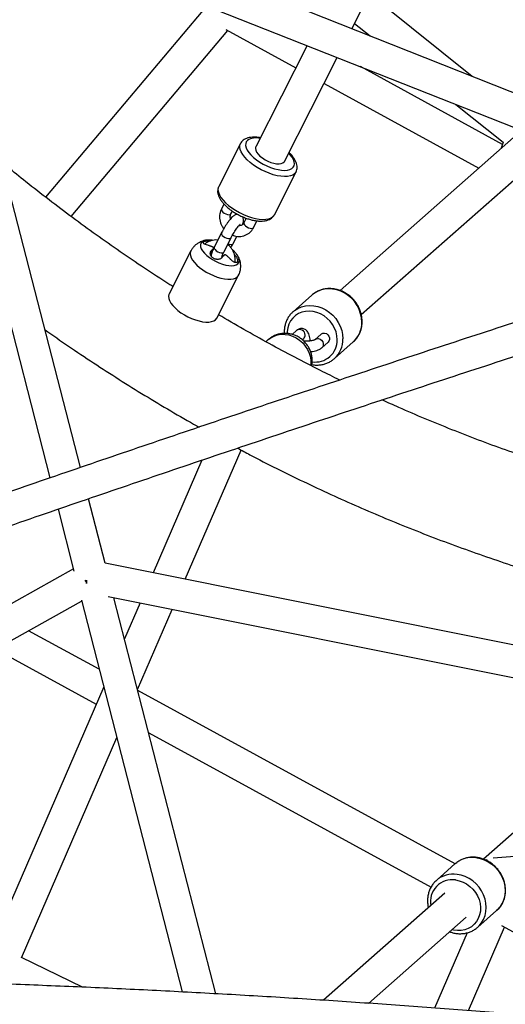
# Paper-space layout '_Dimetric' of a CAD drawing. Units: millimetres. Extents: x -4988 to 5265, y -5065 to 5287.
# Drawn here: x -1293 to -1021, y -1829 to -1278 of the extents above; entities that cross this region are included whole.
import ezdxf

# ---------------------------------------------------------------- set-up
doc = ezdxf.new("R2010")
doc.units = ezdxf.units.MM

psp = doc.layouts.new('_Dimetric')

# ---------------------------------------------------------------- linework, layer by layer
at = {"color": 7, "linetype": 'Continuous', "lineweight": 25}
for p, q in [((-978.23, -1334), (-1191.84, -1249.4)), ((-1198.47, -1266.14), (-983.67, -1351.21)), ((-1190.86, -1272.66), (-1278.94, -1377.24)), ((-1107.28, -1282.89), (-1100.94, -1270.43)), ((-1039.83, -1309.61), (-1090.94, -1268.74)), ((-1264.57, -1388.12), (-1176.84, -1283.95)), ((-1177.96, -1283.34), (-1138.65, -1304.87)), ((-1105.78, -1279.93), (-1096.96, -1286.98)), ((-1132.28, -1292.35), (-1161.15, -1349.13)), ((-1145.11, -1357.29), (-1115.47, -1299.01)), ((-1022.95, -1347.71), (-1102.5, -1304.15)), ((-1122.85, -1313.52), (-1036.2, -1360.98)), ((-1048.96, -1325.35), (-1022.49, -1346.51)), ((-1016.76, -1343.82), (-1113.91, -1429.54)), ((-1169.72, -1347.26), (-1181.9, -1371.21)), ((-1022.57, -1346.45), (-1023.58, -1349.85)), ((-1102, -1443.04), (-1003.78, -1356.38)), ((-1259.36, -1528.66), (-1302.42, -1361.28)), ((-1319.85, -1365.78), (-1276.45, -1534.5)), ((-1150.7, -1387.07), (-1138.52, -1363.12)), ((-1178.95, -1381.1), (-1180.37, -1383.89)), ((-1175.02, -1386.61), (-1174.24, -1385.07)), ((-1166.42, -1389.05), (-1167.73, -1391.62)), ((-1162.38, -1394.34), (-1160.44, -1390.53)), ((-1180.35, -1397.27), (-1184.41, -1405.26)), ((-1179.06, -1407.98), (-1175, -1399.99)), ((-1173.75, -1403.3), (-1171.65, -1399.16)), ((-1186.5, -1409.33), (-1184.75, -1405.88)), ((-1197.51, -1407.4), (-1209.7, -1431.38)), ((-1186.3, -1408.94), (-1185.94, -1409.16)), ((-1186.07, -1408.48), (-1185.6, -1407.97)), ((-1173.1, -1409.45), (-1172.85, -1409.69)), ((-1182.96, -1444.98), (-1170.76, -1420.99)), ((-1129.62, -1432.07), (-1140.23, -1441.42)), ((-1129.32, -1431.81), (-1129.62, -1432.07)), ((-1140.23, -1441.42), (-1140.04, -1441.25)), ((-1138.24, -1451.93), (-1140.71, -1454.11)), ((-1124.51, -1453.96), (-1128.04, -1457.08)), ((-1154.09, -1457.03), (-1155.46, -1458.24)), ((-1135.06, -1457.13), (-1134.27, -1456.43)), ((-1124.07, -1461.58), (-1120.54, -1458.46)), ((-1117.08, -1467.67), (-1106.47, -1458.32)), ((-1117.08, -1467.67), (-1117.44, -1467.98)), ((-1200.61, -1591.23), (-1169.29, -1518.93)), ((-1191.33, -1524.53), (-1218.66, -1587.62)), ((-1245.58, -1582.23), (-1254.87, -1546.14)), ((-1271.94, -1552.01), (-1263.02, -1586.68)), ((-962.91, -1638.77), (-1245.6, -1582.23)), ((-1263.34, -1585.46), (-1497.93, -1716.6)), ((-1494.6, -1735.36), (-1258.7, -1603.49)), ((-1258.82, -1603.01), (-1202.39, -1822.4)), ((-1243.75, -1600.95), (-957.83, -1658.15)), ((-1183.53, -1823.44), (-1240.6, -1601.58)), ((-1225.98, -1604.51), (-1234.68, -1624.6)), ((-1227.38, -1653.01), (-1207.93, -1608.12)), ((-1248.87, -1641.68), (-1288.43, -1620.1)), ((-1306.99, -1630.48), (-1250.57, -1661.27)), ((-1246.35, -1651.52), (-1309, -1796.14)), ((-1049.33, -1750.56), (-1227.25, -1653.48)), ((-946.39, -1671.11), (-1033.59, -1748.02)), ((-1292.48, -1803.3), (-1239.04, -1679.93)), ((-1221.12, -1677.33), (-1062.9, -1763.67)), ((-888.2, -1737.07), (-1028.09, -1747.5)), ((-1049.3, -1750.54), (-1059.9, -1759.89)), ((-1049.3, -1750.54), (-1048.5, -1749.88)), ((-1059.9, -1759.89), (-1060.31, -1760.26)), ((-1055.17, -1767.05), (-1123.21, -1827.06)), ((-1097.94, -1828.77), (-1043.26, -1780.55)), ((-1036.75, -1786.14), (-1026.15, -1776.79)), ((-1026.02, -1776.67), (-1026.15, -1776.79)), ((-1041.95, -1832.85), (-1021.69, -1786.12)), ((-1036.75, -1786.14), (-1036.53, -1785.94)), ((-1023.36, -1785.21), (-992.69, -1801.82)), ((-1042.66, -1789.23), (-1060.95, -1831.43)), ((-1258.27, -1819.74), (-1292.37, -1803.04))]:
    psp.add_line(p, q, dxfattribs=at)
at = {"color": 8, "linetype": 'Continuous', "lineweight": 25}
for p, q in [((-1186.51, -1409.3), (-1184.82, -1405.97)), ((-1186.45, -1408.08), (-1186.11, -1407.41)), ((-1172.98, -1409.95), (-1172.85, -1409.69))]:
    psp.add_line(p, q, dxfattribs=at)
at = {"color": 8, "linetype": 'Continuous', "lineweight": 25, "flags": 128}
for points in [[(-1165.75, -1345.47), (-1166.41, -1346.27), (-1166.76, -1347.24), (-1166.79, -1348.34), (-1166.5, -1349.56), (-1165.9, -1350.87), (-1164.99, -1352.23), (-1163.81, -1353.61), (-1162.37, -1354.98), (-1160.72, -1356.31), (-1158.89, -1357.57), (-1156.93, -1358.73), (-1154.87, -1359.75), (-1152.78, -1360.62), (-1150.69, -1361.32), (-1148.66, -1361.83), (-1146.73, -1362.13), (-1144.95, -1362.23), (-1143.37, -1362.11), (-1142.01, -1361.79), (-1140.91, -1361.26), (-1140.1, -1360.54), (-1139.59, -1359.65), (-1139.4, -1358.61), (-1139.53, -1357.45), (-1139.98, -1356.18), (-1140.74, -1354.84), (-1141.79, -1353.47), (-1142.67, -1352.51)], [(-1138.55, -1363.18), (-1138.64, -1363.34), (-1139.38, -1364.21), (-1140.41, -1364.89), (-1141.72, -1365.38), (-1143.28, -1365.66), (-1145.06, -1365.73), (-1147.03, -1365.58), (-1149.14, -1365.22), (-1151.36, -1364.66), (-1153.63, -1363.9), (-1155.91, -1362.97), (-1158.15, -1361.87), (-1160.31, -1360.65), (-1162.35, -1359.31), (-1164.22, -1357.89), (-1165.88, -1356.41), (-1167.3, -1354.91), (-1168.46, -1353.41), (-1169.32, -1351.95), (-1169.88, -1350.55), (-1170.11, -1349.26), (-1170.02, -1348.08), (-1169.72, -1347.25)], [(-1181.9, -1371.21), (-1182.19, -1372.03), (-1182.29, -1373.2), (-1182.05, -1374.5), (-1181.5, -1375.9), (-1180.63, -1377.36), (-1179.48, -1378.86), (-1178.05, -1380.36), (-1176.39, -1381.83), (-1174.52, -1383.26), (-1172.49, -1384.6), (-1170.32, -1385.82), (-1168.08, -1386.92), (-1165.8, -1387.85), (-1163.53, -1388.6), (-1161.32, -1389.17), (-1159.21, -1389.53), (-1157.24, -1389.68), (-1155.45, -1389.61), (-1153.89, -1389.33), (-1152.58, -1388.84), (-1151.55, -1388.16), (-1150.82, -1387.29), (-1150.7, -1387.07)], [(-1180.37, -1383.89), (-1180.37, -1383.89), (-1180.41, -1384.38), (-1180.13, -1384.98), (-1179.56, -1385.6), (-1178.75, -1386.19)], [(-1178.75, -1386.19), (-1177.83, -1386.66), (-1176.88, -1386.96), (-1176.03, -1387.06), (-1175.39, -1386.94), (-1175.02, -1386.61), (-1175.01, -1386.6)], [(-1167.73, -1391.62), (-1167.77, -1392.11), (-1167.49, -1392.71), (-1166.91, -1393.33), (-1166.11, -1393.92)], [(-1166.11, -1393.92), (-1165.18, -1394.39), (-1164.24, -1394.69), (-1163.39, -1394.79), (-1162.75, -1394.67), (-1162.38, -1394.34), (-1162.38, -1394.34)], [(-1180.35, -1397.27), (-1180.41, -1397.5), (-1180.29, -1398.05), (-1179.86, -1398.67), (-1179.16, -1399.29), (-1178.28, -1399.82), (-1177.33, -1400.22), (-1176.42, -1400.42), (-1175.66, -1400.41), (-1175.14, -1400.18), (-1175, -1399.99)], [(-1184.41, -1405.26), (-1184.47, -1405.48), (-1184.35, -1406.03), (-1183.91, -1406.65), (-1183.22, -1407.27), (-1182.34, -1407.81), (-1181.39, -1408.2), (-1180.48, -1408.4), (-1179.72, -1408.39), (-1179.2, -1408.16), (-1179.06, -1407.98)], [(-1176.68, -1403.3), (-1176.08, -1403.52), (-1175.17, -1403.73), (-1174.42, -1403.71), (-1173.9, -1403.49), (-1173.75, -1403.3)], [(-1197.51, -1407.4), (-1197.65, -1407.74), (-1197.84, -1408.78), (-1197.71, -1409.94), (-1197.26, -1411.21), (-1196.5, -1412.55), (-1195.46, -1413.92), (-1194.14, -1415.3), (-1192.6, -1416.66), (-1190.85, -1417.96), (-1188.95, -1419.17), (-1186.93, -1420.26), (-1184.85, -1421.21), (-1182.75, -1422), (-1180.69, -1422.6), (-1178.7, -1423.01), (-1176.84, -1423.21), (-1175.16, -1423.2), (-1173.68, -1422.98), (-1172.45, -1422.55), (-1171.49, -1421.93)], [(-1171.49, -1421.93), (-1170.83, -1421.12), (-1170.76, -1420.99)], [(-1101.68, -1447.25), (-1101.84, -1444.89), (-1102.34, -1442.52), (-1103.16, -1440.21), (-1104.27, -1438.01), (-1105.67, -1435.95), (-1107.33, -1434.07), (-1109.2, -1432.43), (-1111.25, -1431.04), (-1113.43, -1429.94), (-1115.72, -1429.15), (-1118.05, -1428.69), (-1120.38, -1428.57), (-1122.66, -1428.78), (-1124.85, -1429.33), (-1126.9, -1430.2), (-1128.77, -1431.37), (-1129.32, -1431.81)], [(-1140.04, -1441.25), (-1139.37, -1440.73), (-1137.5, -1439.55), (-1135.45, -1438.68), (-1133.26, -1438.13), (-1130.98, -1437.92), (-1128.65, -1438.05), (-1126.32, -1438.51), (-1124.04, -1439.3), (-1121.85, -1440.39), (-1119.8, -1441.78), (-1117.93, -1443.43), (-1116.28, -1445.3), (-1114.88, -1447.36), (-1113.76, -1449.57), (-1112.95, -1451.88), (-1112.45, -1454.24), (-1112.28, -1456.61)], [(-1115.51, -1457.09), (-1115.67, -1454.91), (-1116.16, -1452.74), (-1116.96, -1450.63), (-1118.06, -1448.64), (-1119.43, -1446.79), (-1121.03, -1445.15), (-1122.83, -1443.75), (-1124.79, -1442.61), (-1126.87, -1441.78), (-1129, -1441.26), (-1131.15, -1441.07), (-1133.25, -1441.22), (-1135.28, -1441.7), (-1137.16, -1442.49), (-1138.87, -1443.59), (-1140.36, -1444.96), (-1141.6, -1446.58), (-1142.55, -1448.4), (-1143.2, -1450.38), (-1143.53, -1452.48), (-1143.57, -1453.61)], [(-1154.09, -1457.03), (-1152.68, -1455.97), (-1150.87, -1455.02), (-1148.91, -1454.38), (-1146.84, -1454.06), (-1144.71, -1454.08), (-1142.56, -1454.44), (-1140.45, -1455.12), (-1138.43, -1456.1), (-1136.54, -1457.37), (-1134.84, -1458.9), (-1133.35, -1460.65), (-1132.11, -1462.58), (-1131.16, -1464.64), (-1130.51, -1466.78), (-1130.18, -1468.96), (-1130.18, -1471.13), (-1130.22, -1471.56)], [(-1124.51, -1453.96), (-1124.32, -1453.82), (-1123.48, -1453.43), (-1122.52, -1453.38), (-1121.56, -1453.67), (-1120.72, -1454.27), (-1120.09, -1455.1), (-1119.76, -1456.07), (-1119.76, -1457.05), (-1120.09, -1457.93), (-1120.54, -1458.46)], [(-1128.04, -1457.08), (-1127.86, -1456.93), (-1127.02, -1456.55), (-1126.06, -1456.5), (-1125.1, -1456.79), (-1124.25, -1457.39), (-1123.63, -1458.22), (-1123.29, -1459.18), (-1123.29, -1460.17), (-1123.63, -1461.05), (-1124.07, -1461.58)], [(-1037.72, -1747.16), (-1035.39, -1747.62), (-1033.11, -1748.41), (-1030.92, -1749.51), (-1028.87, -1750.9), (-1027, -1752.54), (-1025.35, -1754.42), (-1023.95, -1756.48), (-1022.83, -1758.68), (-1022.02, -1760.99), (-1021.52, -1763.36), (-1021.35, -1765.72), (-1021.52, -1768.05), (-1022.02, -1770.29), (-1022.83, -1772.39), (-1023.95, -1774.32), (-1025.35, -1776.03), (-1026.02, -1776.67)], [(-1036.53, -1785.94), (-1035.96, -1785.38), (-1034.56, -1783.67), (-1033.44, -1781.75), (-1032.62, -1779.64), (-1032.13, -1777.41), (-1031.96, -1775.08), (-1032.13, -1772.71), (-1032.62, -1770.35), (-1033.44, -1768.04), (-1034.56, -1765.83), (-1035.96, -1763.77), (-1037.61, -1761.9), (-1039.48, -1760.25), (-1041.53, -1758.86), (-1043.72, -1757.77), (-1046, -1756.98), (-1048.33, -1756.52)], [(-1049.21, -1759.65), (-1047.07, -1760.09), (-1044.98, -1760.85), (-1042.99, -1761.91), (-1041.14, -1763.25), (-1039.48, -1764.83), (-1038.05, -1766.63), (-1036.89, -1768.59), (-1036.01, -1770.68), (-1035.44, -1772.84), (-1035.19, -1775.02), (-1035.27, -1777.17), (-1035.68, -1779.25), (-1036.41, -1781.19), (-1037.44, -1782.97), (-1038.74, -1784.52), (-1040.29, -1785.83), (-1042.04, -1786.86), (-1043.97, -1787.57), (-1046.02, -1787.97), (-1048.14, -1788.03), (-1050.29, -1787.76), (-1051.2, -1787.55)]]:
    psp.add_lwpolyline(points, dxfattribs=at)
at = {"color": 7, "linetype": 'Continuous', "lineweight": 25, "flags": 128}
for points in [[(-1161.15, -1349.13), (-1161.2, -1349.23), (-1161.35, -1350.06), (-1161.17, -1351.01), (-1160.66, -1352.05), (-1159.84, -1353.14), (-1158.75, -1354.23), (-1157.42, -1355.28), (-1155.92, -1356.25), (-1154.31, -1357.09), (-1152.65, -1357.77), (-1151, -1358.27), (-1149.45, -1358.56), (-1148.04, -1358.63), (-1146.84, -1358.48), (-1145.9, -1358.11), (-1145.26, -1357.54), (-1145.11, -1357.29)], [(-1186.69, -1401.3), (-1187.82, -1401.26), (-1189.23, -1401.39), (-1190.39, -1401.74), (-1191.28, -1402.3), (-1191.86, -1403.04), (-1192.11, -1403.94), (-1192.04, -1404.98), (-1191.64, -1406.13), (-1190.92, -1407.35), (-1189.9, -1408.6), (-1188.62, -1409.84), (-1187.12, -1411.05), (-1185.43, -1412.17), (-1183.62, -1413.19), (-1181.74, -1414.05), (-1179.84, -1414.75), (-1177.98, -1415.26), (-1176.22, -1415.56), (-1174.61, -1415.64), (-1173.2, -1415.51), (-1172.03, -1415.16), (-1171.15, -1414.6), (-1171.15, -1414.6)], [(-1171.15, -1414.6), (-1170.57, -1413.86), (-1170.31, -1412.96), (-1170.39, -1411.92), (-1170.79, -1410.77), (-1171.51, -1409.55), (-1172.16, -1408.71)], [(-1209.7, -1431.39), (-1209.85, -1431.73), (-1210.04, -1432.77), (-1209.91, -1433.94), (-1209.46, -1435.2), (-1208.7, -1436.54), (-1207.65, -1437.91), (-1206.34, -1439.3), (-1204.79, -1440.65), (-1203.05, -1441.95), (-1201.15, -1443.16), (-1199.13, -1444.25), (-1197.05, -1445.2), (-1194.95, -1445.99), (-1192.89, -1446.59), (-1190.9, -1447), (-1189.04, -1447.2), (-1187.36, -1447.19), (-1185.88, -1446.97), (-1184.65, -1446.54), (-1183.69, -1445.92)], [(-1183.69, -1445.92), (-1183.03, -1445.11), (-1182.96, -1444.99)], [(-1255.52, -1593.62), (-1256.33, -1592.36), (-1256.63, -1591.84)], [(-1256, -1591.75), (-1256.06, -1592.32), (-1256.15, -1593.71)], [(-1031.41, -1748.12), (-1031.72, -1748.44), (-1031.87, -1748.63)]]:
    psp.add_lwpolyline(points, dxfattribs=at)
at = {"color": 8, "linetype": 'Continuous', "lineweight": 25}
for centre, radius, start, end in [((-1160.97, -1352.92), 8.86, 75.3045, 122.6617), ((-1116.24, -1447.51), 14.56, 312.1119, 1.0232), ((-1136.5, -1454.45), 3.06, 358.4439, 124.509), ((-1135.92, -1454.58), 2.47, 311.8864, 1.2487), ((-1127.73, -1457.37), 12.23, 261.5633, 1.3104), ((-1126.84, -1456.87), 14.56, 312.1119, 1.0232), ((-1039.8, -1761.65), 14.64, 81.8599, 126.4817), ((-1050.41, -1770.93), 14.56, 81.7961, 130.7066), ((-1050.96, -1771.87), 12.34, 81.8527, 190.1808)]:
    psp.add_arc(centre, radius, start, end, dxfattribs=at)
at = {"color": 7, "linetype": 'Continuous', "lineweight": 25}
for points, knots in [([(-634.58, -1327.88), (-643.15, -1330.47), (-668.01, -1337.98), (-709, -1350.48), (-757.48, -1365.38), (-805.74, -1380.37), (-853.78, -1395.43), (-901.6, -1410.58), (-949.21, -1425.79), (-996.6, -1441.09), (-1043.77, -1456.45), (-1090.72, -1471.9), (-1137.45, -1487.42), (-1183.95, -1503.01), (-1230.23, -1518.68), (-1276.28, -1534.42), (-1322.11, -1550.23), (-1367.7, -1566.12), (-1413.08, -1582.08), (-1458.22, -1598.12), (-1503.13, -1614.22), (-1547.8, -1630.4), (-1592.25, -1646.65), (-1636.46, -1662.97), (-1680.44, -1679.36), (-1724.18, -1695.82), (-1767.68, -1712.35), (-1808.86, -1728.14), (-1835.42, -1738.44), (-1847.65, -1743.19)], [0, 0, 0, 0, 0.0199483, 0.0578545, 0.0957607, 0.1336671, 0.1715736, 0.2094803, 0.247387, 0.2852939, 0.323201, 0.3611082, 0.3990155, 0.4369229, 0.4748305, 0.5127382, 0.5506461, 0.5885541, 0.6264623, 0.6643706, 0.7022791, 0.7401877, 0.7780965, 0.8160054, 0.8539145, 0.8918238, 0.9297332, 0.9676428, 1, 1, 1, 1]), ([(-1841.49, -1760.1), (-1835.35, -1757.72), (-1814.92, -1749.78), (-1780.01, -1736.34), (-1736.69, -1719.81), (-1693.11, -1703.34), (-1649.31, -1686.95), (-1605.26, -1670.62), (-1560.99, -1654.37), (-1516.48, -1638.18), (-1471.73, -1622.07), (-1426.76, -1606.03), (-1381.55, -1590.06), (-1336.12, -1574.16), (-1290.45, -1558.33), (-1244.56, -1542.58), (-1198.44, -1526.9), (-1152.1, -1511.3), (-1105.53, -1495.77), (-1058.75, -1480.31), (-1011.73, -1464.93), (-964.5, -1449.62), (-917.05, -1434.39), (-869.38, -1419.24), (-821.49, -1404.16), (-773.38, -1389.15), (-725.06, -1374.23), (-677.08, -1359.54), (-645.1, -1349.87), (-629.38, -1345.11)], [0, 0, 0, 0, 0.016259, 0.054142, 0.092025, 0.129908, 0.167792, 0.205676, 0.24356, 0.281444, 0.319328, 0.357212, 0.395097, 0.432981, 0.470866, 0.508751, 0.546636, 0.584522, 0.622407, 0.660293, 0.698178, 0.736064, 0.77395, 0.811836, 0.849722, 0.887609, 0.925495, 0.963382, 1, 1, 1, 1]), ([(-1158.56, -1344.03), (-1158.73, -1343.99), (-1159.6, -1343.81), (-1161.1, -1343.67), (-1163.03, -1343.64), (-1164.78, -1343.85), (-1166.3, -1344.28), (-1167.58, -1344.91), (-1168.62, -1345.72), (-1169.34, -1346.52), (-1169.6, -1347.08), (-1169.68, -1347.26)], [0, 0, 0, 0, 0.034324, 0.175935, 0.319614, 0.465694, 0.597412, 0.720711, 0.836317, 0.947395, 1, 1, 1, 1]), ([(-1138.59, -1363.2), (-1138.55, -1363.15), (-1138.28, -1362.74), (-1138.02, -1361.82), (-1137.86, -1360.51), (-1138.01, -1359.15), (-1138.42, -1357.74), (-1139.13, -1356.27), (-1140.13, -1354.76), (-1141.25, -1353.38), (-1142.14, -1352.54), (-1142.51, -1352.18)], [0, 0, 0, 0, 0.015373, 0.130331, 0.244035, 0.36086, 0.484838, 0.617571, 0.756877, 0.898265, 1, 1, 1, 1]), ([(-1207.63, -1427.31), (-1208.35, -1426.85), (-1213.7, -1423.5), (-1223.54, -1417.01), (-1237.13, -1407.83), (-1250.57, -1398.39), (-1263.86, -1388.72), (-1277, -1378.8), (-1289.16, -1369.33), (-1296.86, -1363.06), (-1300.3, -1360.26)], [0, 0, 0, 0, 0.022553, 0.166157, 0.309758, 0.453354, 0.596948, 0.740539, 0.884126, 1, 1, 1, 1]), ([(-1181.88, -1371.27), (-1181.99, -1371.47), (-1182.31, -1372.05), (-1182.51, -1373.15), (-1182.52, -1374.49), (-1182.24, -1375.87), (-1181.69, -1377.31), (-1180.84, -1378.8), (-1179.71, -1380.32), (-1178.33, -1381.82), (-1176.73, -1383.26), (-1174.97, -1384.62), (-1173.06, -1385.89), (-1171.04, -1387.04), (-1168.95, -1388.07), (-1166.82, -1388.95), (-1164.68, -1389.67), (-1162.56, -1390.21), (-1160.5, -1390.56), (-1158.52, -1390.71), (-1156.64, -1390.63), (-1154.96, -1390.32), (-1153.52, -1389.79), (-1152.35, -1389.08), (-1151.37, -1388.19), (-1150.94, -1387.45), (-1150.72, -1387.08)], [0, 0, 0, 0, 0.019301, 0.056184, 0.093262, 0.132059, 0.173559, 0.217695, 0.263275, 0.308876, 0.354037, 0.398776, 0.44321, 0.487465, 0.531653, 0.575878, 0.620221, 0.664806, 0.709777, 0.755305, 0.801556, 0.848539, 0.889506, 0.927726, 0.9639, 1, 1, 1, 1]), ([(-1180.37, -1383.89), (-1180.52, -1384.22), (-1180.91, -1385.05), (-1181.29, -1386.51), (-1181.44, -1388.23), (-1181.29, -1389.98), (-1180.85, -1391.72), (-1180.09, -1393.36), (-1179.47, -1394.44), (-1179.05, -1394.9), (-1179.04, -1394.91)], [0, 0, 0, 0, 0.09441, 0.242541, 0.39126, 0.541048, 0.691925, 0.843768, 0.996397, 1, 1, 1, 1]), ([(-1171.25, -1386.89), (-1171.35, -1386.89), (-1171.71, -1386.87), (-1172.29, -1387.02), (-1172.94, -1387.3), (-1173.55, -1387.7), (-1174.26, -1388.3), (-1175.05, -1389.14), (-1175.96, -1390.27), (-1176.86, -1391.48), (-1177.77, -1392.82), (-1178.65, -1394.22), (-1179.46, -1395.61), (-1180.02, -1396.63), (-1180.29, -1397.16), (-1180.35, -1397.27)], [0, 0, 0, 0, 0.018821, 0.070718, 0.12391, 0.183962, 0.262502, 0.385179, 0.483547, 0.586545, 0.686027, 0.784149, 0.881955, 0.975396, 1, 1, 1, 1]), ([(-1175.22, -1389.37), (-1175.29, -1389.08), (-1175.43, -1388.44), (-1175.36, -1387.47), (-1175.14, -1386.91), (-1175.02, -1386.61)], [0, 0, 0, 0, 0.282144, 0.623745, 1, 1, 1, 1]), ([(-1168.48, -1392.56), (-1168.43, -1392.43), (-1168.21, -1391.85), (-1168.04, -1391.1), (-1167.95, -1390.11), (-1168.09, -1389.25), (-1168.33, -1388.58), (-1168.61, -1388.25), (-1168.7, -1388.14)], [0, 0, 0, 0, 0.090913, 0.41366, 0.619389, 0.772814, 0.930302, 1, 1, 1, 1]), ([(-1175, -1399.99), (-1174.9, -1399.79), (-1174.6, -1399.22), (-1174.03, -1398.2), (-1173.29, -1396.96), (-1172.51, -1395.76), (-1171.75, -1394.66), (-1171.05, -1393.72), (-1170.48, -1393.04), (-1170.12, -1392.66), (-1169.93, -1392.51), (-1169.96, -1392.53), (-1169.96, -1392.53)], [0, 0, 0, 0, 0.065175, 0.188348, 0.312929, 0.438144, 0.562707, 0.685298, 0.803984, 0.898771, 0.977996, 1, 1, 1, 1]), ([(-1174.19, -1398.51), (-1173.83, -1398.65), (-1172.91, -1399.01), (-1171.35, -1399.25), (-1169.58, -1399.26), (-1167.86, -1398.93), (-1166.26, -1398.3), (-1164.83, -1397.39), (-1163.6, -1396.24), (-1162.82, -1395.18), (-1162.47, -1394.51), (-1162.38, -1394.34)], [0, 0, 0, 0, 0.081483, 0.209175, 0.336289, 0.46251, 0.587636, 0.711668, 0.834835, 0.957517, 1, 1, 1, 1]), ([(-1167.73, -1391.62), (-1167.78, -1391.73), (-1168, -1392.11), (-1168.5, -1392.64), (-1169.29, -1393.07), (-1170.03, -1393.26), (-1170.49, -1393.23), (-1170.61, -1393.22)], [0, 0, 0, 0, 0.105144, 0.379219, 0.663596, 0.90857, 1, 1, 1, 1]), ([(-1189.02, -1401.39), (-1189.41, -1401.45), (-1190.38, -1401.61), (-1191.88, -1402.14), (-1193.46, -1402.95), (-1194.89, -1404), (-1196.13, -1405.26), (-1197.01, -1406.41), (-1197.36, -1407.19), (-1197.47, -1407.42)], [0, 0, 0, 0, 0.110531, 0.276815, 0.440726, 0.603516, 0.76584, 0.928068, 1, 1, 1, 1]), ([(-1188.02, -1404.2), (-1188.46, -1404.07), (-1189.33, -1403.81), (-1190.08, -1403.38), (-1190.43, -1403.04), (-1190.56, -1402.77), (-1190.53, -1402.52), (-1190.35, -1402.28), (-1190.02, -1402.07), (-1189.56, -1401.89), (-1188.99, -1401.77), (-1188.13, -1401.67), (-1187.27, -1401.65), (-1186.68, -1401.76), (-1186.57, -1401.78)], [0, 0, 0, 0, 0.138212, 0.276336, 0.346355, 0.414793, 0.484269, 0.552921, 0.621578, 0.691007, 0.75941, 0.829398, 0.967499, 1, 1, 1, 1]), ([(-1182.42, -1401.35), (-1182.52, -1401.33), (-1183.21, -1401.2), (-1184.49, -1401.27), (-1186.21, -1401.57), (-1187.8, -1402.21), (-1188.96, -1402.89), (-1189.51, -1403.43), (-1189.65, -1403.57)], [0, 0, 0, 0, 0.038592, 0.261967, 0.483772, 0.703653, 0.921612, 1, 1, 1, 1]), ([(-1185.31, -1405.15), (-1185.41, -1405.1), (-1185.63, -1405.01), (-1185.96, -1404.88), (-1186.3, -1404.74), (-1186.76, -1404.58), (-1187.33, -1404.39), (-1187.79, -1404.26), (-1188.02, -1404.2)], [0, 0, 0, 0, 0.1179038, 0.2411019, 0.3696512, 0.5035853, 0.7421752, 1, 1, 1, 1]), ([(-1185.34, -1401.47), (-1185.5, -1401.44), (-1185.92, -1401.35), (-1186.34, -1401.34), (-1186.61, -1401.33)], [0, 0, 0, 0, 0.366124, 1, 1, 1, 1]), ([(-1186.11, -1407.41), (-1186.05, -1407.34), (-1185.94, -1407.21), (-1185.77, -1407.01), (-1185.6, -1406.83), (-1185.39, -1406.58), (-1185.12, -1406.29), (-1184.91, -1406.08), (-1184.82, -1405.97)], [0, 0, 0, 0, 0.131318, 0.25785, 0.379606, 0.496602, 0.758839, 1, 1, 1, 1]), ([(-1184.41, -1405.26), (-1184.52, -1405.49), (-1184.86, -1406.17), (-1185.35, -1407.25), (-1185.8, -1408.47), (-1186.07, -1409.38), (-1186.09, -1410.06), (-1186.1, -1410.26)], [0, 0, 0, 0, 0.120621, 0.357067, 0.60329, 0.881788, 1, 1, 1, 1]), ([(-1184.82, -1405.97), (-1184.76, -1405.92), (-1184.73, -1405.85), (-1184.72, -1405.71), (-1184.74, -1405.63), (-1184.83, -1405.48), (-1184.9, -1405.4), (-1185.08, -1405.26), (-1185.19, -1405.2), (-1185.31, -1405.15)], [0, 0, 0, 0, 0.25, 0.25, 0.5, 0.5, 0.75, 0.75, 1, 1, 1, 1]), ([(-1172.81, -1413.81), (-1172.75, -1413.3), (-1172.62, -1412.21), (-1172.78, -1410.52), (-1173.22, -1408.79), (-1173.96, -1407.13), (-1174.96, -1405.6), (-1175.95, -1404.44), (-1176.67, -1403.9), (-1176.9, -1403.72)], [0, 0, 0, 0, 0.138044, 0.29354, 0.450164, 0.607792, 0.766236, 0.925314, 1, 1, 1, 1]), ([(-1175.02, -1405.59), (-1174.89, -1405.38), (-1174.5, -1404.72), (-1174.09, -1403.95), (-1173.81, -1403.41), (-1173.75, -1403.3)], [0, 0, 0, 0, 0.275754, 0.849046, 1, 1, 1, 1]), ([(-1180.05, -1411.12), (-1180.07, -1411.16), (-1180.13, -1411.22), (-1180.22, -1411.31), (-1180.33, -1411.4), (-1180.47, -1411.51), (-1180.67, -1411.64), (-1181.01, -1411.82), (-1181.5, -1412), (-1182.15, -1412.1), (-1182.84, -1412.11), (-1183.55, -1412), (-1184.25, -1411.78), (-1184.9, -1411.45), (-1185.47, -1411.03), (-1185.94, -1410.54), (-1186.3, -1410), (-1186.52, -1409.43), (-1186.61, -1408.87), (-1186.58, -1408.42), (-1186.49, -1408.08), (-1186.4, -1407.84), (-1186.27, -1407.62), (-1186.17, -1407.48), (-1186.11, -1407.41)], [0, 0, 0, 0, 0.0154027, 0.0309734, 0.046738, 0.062723, 0.0938599, 0.1253545, 0.1881584, 0.250485, 0.3136334, 0.3753627, 0.4380398, 0.5000073, 0.5619924, 0.6246973, 0.6863973, 0.7495264, 0.8118365, 0.874633, 0.9061365, 0.9372892, 0.9690305, 1, 1, 1, 1]), ([(-1180.13, -1410.52), (-1180.12, -1410.5), (-1180.12, -1410.46), (-1180.01, -1410.11), (-1179.79, -1409.53), (-1179.46, -1408.79), (-1179.18, -1408.22), (-1179.06, -1407.98)], [0, 0, 0, 0, 0.146961, 0.333432, 0.555362, 0.806796, 1, 1, 1, 1]), ([(-1178.75, -1409.68), (-1178.8, -1409.73), (-1178.89, -1409.84), (-1179.05, -1410), (-1179.21, -1410.18), (-1179.43, -1410.41), (-1179.7, -1410.72), (-1179.93, -1410.99), (-1180.05, -1411.12)], [0, 0, 0, 0, 0.117976, 0.241169, 0.36964, 0.503425, 0.742158, 1, 1, 1, 1]), ([(-1179.71, -1409.37), (-1179.57, -1409.56), (-1179.35, -1409.81), (-1179.24, -1410.11), (-1179.21, -1410.19)], [0, 0, 0, 0, 0.703382, 1, 1, 1, 1]), ([(-1177.55, -1409.89), (-1177.65, -1409.81), (-1177.77, -1409.74), (-1178, -1409.63), (-1178.12, -1409.59), (-1178.34, -1409.55), (-1178.44, -1409.55), (-1178.62, -1409.59), (-1178.69, -1409.63), (-1178.75, -1409.68)], [0, 0, 0, 0, 0.25, 0.25, 0.5, 0.5, 0.75, 0.75, 1, 1, 1, 1]), ([(-1175.38, -1411.92), (-1175.47, -1411.83), (-1175.65, -1411.64), (-1175.91, -1411.37), (-1176.17, -1411.12), (-1176.53, -1410.77), (-1176.98, -1410.36), (-1177.37, -1410.04), (-1177.55, -1409.89)], [0, 0, 0, 0, 0.131322, 0.257828, 0.379528, 0.496438, 0.7589, 1, 1, 1, 1]), ([(-1172.85, -1409.69), (-1172.81, -1409.74), (-1172.72, -1409.83), (-1172.61, -1409.97), (-1172.49, -1410.11), (-1172.35, -1410.3), (-1172.17, -1410.55), (-1171.92, -1410.94), (-1171.66, -1411.44), (-1171.43, -1412.03), (-1171.31, -1412.58), (-1171.3, -1413.06), (-1171.39, -1413.45), (-1171.6, -1413.74), (-1171.91, -1413.9), (-1172.3, -1413.94), (-1172.76, -1413.84), (-1173.26, -1413.63), (-1173.8, -1413.32), (-1174.25, -1412.99), (-1174.61, -1412.69), (-1174.88, -1412.44), (-1175.14, -1412.19), (-1175.3, -1412.01), (-1175.38, -1411.92)], [0, 0, 0, 0, 0.015405, 0.030974, 0.046734, 0.062711, 0.093847, 0.125327, 0.188135, 0.250426, 0.313571, 0.375277, 0.437932, 0.49989, 0.561986, 0.624842, 0.686512, 0.749629, 0.811938, 0.874695, 0.906201, 0.937339, 0.969065, 1, 1, 1, 1]), ([(-1172.2, -1408.69), (-1172.6, -1408.23), (-1173.32, -1407.39), (-1174.17, -1406.68), (-1174.55, -1406.36)], [0, 0, 0, 0, 0.554735, 1, 1, 1, 1]), ([(-1170.79, -1420.97), (-1170.6, -1420.6), (-1170.14, -1419.69), (-1169.73, -1418.13), (-1169.53, -1416.37), (-1169.6, -1414.65), (-1169.92, -1412.99), (-1170.36, -1411.63), (-1170.77, -1410.86), (-1170.91, -1410.59)], [0, 0, 0, 0, 0.114143, 0.281243, 0.442978, 0.600977, 0.756946, 0.91295, 1, 1, 1, 1]), ([(-1117.73, -1428.57), (-1118.15, -1428.53), (-1119.32, -1428.41), (-1121.22, -1428.45), (-1123.39, -1428.8), (-1125.46, -1429.45), (-1127.38, -1430.41), (-1128.66, -1431.21), (-1129.24, -1431.75), (-1129.3, -1431.81)], [0, 0, 0, 0, 0.099684, 0.2767195, 0.4534448, 0.6294945, 0.8048509, 0.9795966, 1, 1, 1, 1]), ([(-1106.72, -1458.48), (-1106.42, -1458.24), (-1105.58, -1457.55), (-1104.43, -1456.16), (-1103.28, -1454.36), (-1102.4, -1452.4), (-1101.81, -1450.3), (-1101.5, -1448.12), (-1101.5, -1445.88), (-1101.79, -1443.62), (-1102.38, -1441.39), (-1103.25, -1439.23), (-1104.39, -1437.17), (-1105.78, -1435.26), (-1107.4, -1433.53), (-1109.21, -1432), (-1111.18, -1430.72), (-1113.28, -1429.7), (-1115.48, -1428.94), (-1116.98, -1428.69), (-1117.73, -1428.57)], [0, 0, 0, 0, 0.030596, 0.086775, 0.14293, 0.199147, 0.255495, 0.312019, 0.368738, 0.425642, 0.48271, 0.539912, 0.597218, 0.654604, 0.712048, 0.769532, 0.827036, 0.884538, 0.942008, 1, 1, 1, 1]), ([(-1114.07, -1479.68), (-1117.68, -1477.92), (-1126.14, -1473.79), (-1139.33, -1466.97), (-1153.67, -1459.3), (-1167.88, -1451.33), (-1177.32, -1445.91), (-1181.99, -1443.09), (-1181.99, -1443.09)], [0, 0, 0, 0, 0.156539, 0.367322, 0.578097, 0.788863, 0.999622, 1, 1, 1, 1]), ([(-1140.01, -1441.27), (-1140.44, -1441.65), (-1141.4, -1442.49), (-1142.63, -1444.07), (-1143.7, -1445.92), (-1144.5, -1447.93), (-1145, -1450.05), (-1145.22, -1451.94), (-1145.15, -1453.12), (-1145.13, -1453.56)], [0, 0, 0, 0, 0.127003, 0.282938, 0.438871, 0.595035, 0.751608, 0.908692, 1, 1, 1, 1]), ([(-1279.19, -1451.58), (-1274.85, -1454.61), (-1265.85, -1460.89), (-1252.02, -1470.12), (-1237.75, -1479.33), (-1223.34, -1488.3), (-1208.78, -1496.98), (-1198.63, -1502.9), (-1193.3, -1505.85), (-1192.9, -1506.07)], [0, 0, 0, 0, 0.155031, 0.321334, 0.487635, 0.653932, 0.820225, 0.986515, 1, 1, 1, 1]), ([(-1142.92, -1453.65), (-1143.56, -1453.59), (-1144.93, -1453.47), (-1147.03, -1453.66), (-1149.15, -1454.16), (-1151.13, -1454.98), (-1152.78, -1455.94), (-1153.67, -1456.71), (-1154.02, -1457.02)], [0, 0, 0, 0, 0.161322, 0.343629, 0.524786, 0.704289, 0.882121, 1, 1, 1, 1]), ([(-1129.83, -1471.81), (-1129.76, -1471.5), (-1129.53, -1470.51), (-1129.45, -1468.79), (-1129.6, -1466.68), (-1130.07, -1464.6), (-1130.82, -1462.58), (-1131.86, -1460.67), (-1133.16, -1458.91), (-1134.71, -1457.34), (-1136.47, -1455.99), (-1138.41, -1454.9), (-1140.44, -1454.13), (-1141.97, -1453.78), (-1142.78, -1453.67), (-1142.92, -1453.65)], [0, 0, 0, 0, 0.038305, 0.121912, 0.205998, 0.2907, 0.376099, 0.462225, 0.549057, 0.636534, 0.724542, 0.812909, 0.901445, 0.983062, 1, 1, 1, 1]), ([(-1130.64, -1457.78), (-1130.64, -1457.72), (-1130.65, -1457.1), (-1130.8, -1456), (-1131.12, -1454.54), (-1131.61, -1453.33), (-1132.24, -1452.35), (-1133, -1451.59), (-1133.91, -1451.06), (-1134.95, -1450.78), (-1136.03, -1450.8), (-1137.03, -1451.1), (-1137.74, -1451.52), (-1138.11, -1451.82), (-1138.24, -1451.93)], [0, 0, 0, 0, 0.011174, 0.129351, 0.253547, 0.371233, 0.465791, 0.551168, 0.632866, 0.713484, 0.798514, 0.878574, 0.958637, 1, 1, 1, 1]), ([(-1128.03, -1457.07), (-1128.03, -1457.07), (-1128.02, -1457.06), (-1128.2, -1457.17), (-1128.66, -1457.36), (-1129.4, -1457.57), (-1130.38, -1457.76), (-1131.57, -1457.9), (-1132.87, -1457.95), (-1133.78, -1457.95), (-1134.21, -1457.91), (-1134.21, -1457.91)], [0, 0, 0, 0, 0.034923, 0.142502, 0.259858, 0.39058, 0.533077, 0.684031, 0.840065, 0.998364, 1, 1, 1, 1]), ([(-1130.42, -1463.79), (-1130.31, -1463.78), (-1129.62, -1463.73), (-1128.43, -1463.51), (-1126.88, -1463.11), (-1125.54, -1462.58), (-1124.62, -1462.04), (-1124.18, -1461.67), (-1124.07, -1461.58)], [0, 0, 0, 0, 0.043393, 0.261027, 0.485104, 0.722124, 0.931178, 1, 1, 1, 1]), ([(-1129.66, -1471.03), (-1129.23, -1471.11), (-1128.04, -1471.32), (-1126.11, -1471.32), (-1123.92, -1471.07), (-1121.81, -1470.5), (-1119.85, -1469.63), (-1118.39, -1468.78), (-1117.67, -1468.14), (-1117.48, -1467.97)], [0, 0, 0, 0, 0.099559, 0.268831, 0.437582, 0.605707, 0.773166, 0.94001, 1, 1, 1, 1]), ([(-970.39, -1535.2), (-972.18, -1534.69), (-979.05, -1532.73), (-990.97, -1529.03), (-1006.14, -1524.08), (-1021.25, -1518.84), (-1036.29, -1513.31), (-1051.26, -1507.52), (-1066.16, -1501.43), (-1079.21, -1495.87), (-1087.26, -1492.22), (-1090.4, -1490.79)], [0, 0, 0, 0, 0.043881, 0.169039, 0.294188, 0.419329, 0.544461, 0.669585, 0.794702, 0.919812, 1, 1, 1, 1]), ([(-1171.38, -1517.81), (-1169.06, -1519.05), (-1161.78, -1522.95), (-1149.42, -1529.22), (-1134.31, -1536.62), (-1119.09, -1543.75), (-1103.78, -1550.6), (-1088.38, -1557.18), (-1072.9, -1563.48), (-1057.34, -1569.5), (-1041.71, -1575.24), (-1026, -1580.7), (-1010.24, -1585.87), (-994.42, -1590.75), (-979.61, -1595.07), (-970.05, -1597.62), (-965.8, -1598.75)], [0, 0, 0, 0, 0.035239, 0.110628, 0.186015, 0.261399, 0.33678, 0.412158, 0.487533, 0.562905, 0.638273, 0.713638, 0.788998, 0.864354, 0.939706, 1, 1, 1, 1]), ([(-1026.02, -1776.65), (-1025.96, -1776.6), (-1025.34, -1776.11), (-1024.37, -1774.96), (-1023.16, -1773.21), (-1022.23, -1771.27), (-1021.58, -1769.2), (-1021.22, -1767.03), (-1021.15, -1764.8), (-1021.39, -1762.54), (-1021.92, -1760.31), (-1022.73, -1758.13), (-1023.82, -1756.05), (-1025.16, -1754.1), (-1026.73, -1752.33), (-1028.51, -1750.76), (-1030.45, -1749.43), (-1032.53, -1748.35), (-1034.7, -1747.56), (-1036.93, -1747.06), (-1039.18, -1746.86), (-1041.4, -1746.98), (-1043.55, -1747.4), (-1045.59, -1748.12), (-1047.24, -1748.95), (-1048.12, -1749.64), (-1048.44, -1749.89)], [0, 0, 0, 0, 0.005117, 0.048598, 0.092053, 0.135541, 0.179122, 0.222834, 0.266695, 0.310702, 0.35484, 0.399087, 0.443418, 0.487815, 0.532259, 0.576739, 0.621236, 0.665735, 0.710215, 0.754647, 0.798997, 0.843227, 0.887306, 0.931212, 0.974948, 1, 1, 1, 1]), ([(-1060.3, -1760.3), (-1060.63, -1760.62), (-1061.48, -1761.42), (-1062.57, -1762.96), (-1063.58, -1764.84), (-1064.32, -1766.88), (-1064.76, -1769.02), (-1064.89, -1770.92), (-1064.81, -1772.84), (-1064.67, -1774.17), (-1064.42, -1775.04), (-1064.38, -1775.17)], [0, 0, 0, 0, 0.087261, 0.221636, 0.356058, 0.490719, 0.625759, 0.761725, 0.838554, 0.974872, 1, 1, 1, 1]), ([(-1052.48, -1788.67), (-1051.89, -1788.88), (-1050.58, -1789.34), (-1048.48, -1789.7), (-1046.24, -1789.82), (-1044.03, -1789.61), (-1041.91, -1789.11), (-1039.91, -1788.3), (-1038.08, -1787.26), (-1037.04, -1786.36), (-1036.53, -1785.93)], [0, 0, 0, 0, 0.105033, 0.235106, 0.364908, 0.49433, 0.623286, 0.751732, 0.879693, 1, 1, 1, 1]), ([(-857.55, -1849.71), (-864.68, -1848.97), (-885.37, -1846.81), (-919.51, -1843.44), (-959.92, -1839.68), (-1000.2, -1836.18), (-1040.33, -1832.93), (-1080.33, -1829.94), (-1120.19, -1827.2), (-1159.9, -1824.73), (-1199.48, -1822.51), (-1238.91, -1820.54), (-1278.2, -1818.83), (-1317.34, -1817.38), (-1356.34, -1816.19), (-1395.2, -1815.25), (-1433.9, -1814.57), (-1472.46, -1814.15), (-1510.87, -1813.98), (-1549.13, -1814.07), (-1587.23, -1814.42), (-1625.19, -1815.02), (-1662.99, -1815.89), (-1700.65, -1817), (-1738.14, -1818.38), (-1775.49, -1820.01), (-1812.67, -1821.9), (-1847.35, -1823.89), (-1869.57, -1825.37), (-1879.51, -1826.03)], [0, 0, 0, 0, 0.019987, 0.057961, 0.095935, 0.133909, 0.171882, 0.209856, 0.247829, 0.285802, 0.323775, 0.361748, 0.399721, 0.437693, 0.475665, 0.513637, 0.551608, 0.58958, 0.627551, 0.665521, 0.703492, 0.741462, 0.779432, 0.817401, 0.85537, 0.893339, 0.931308, 0.969275, 1, 1, 1, 1])]:
    psp.add_open_spline(points, degree=3, knots=knots, dxfattribs=at)

doc.saveas('drawing.dxf')
